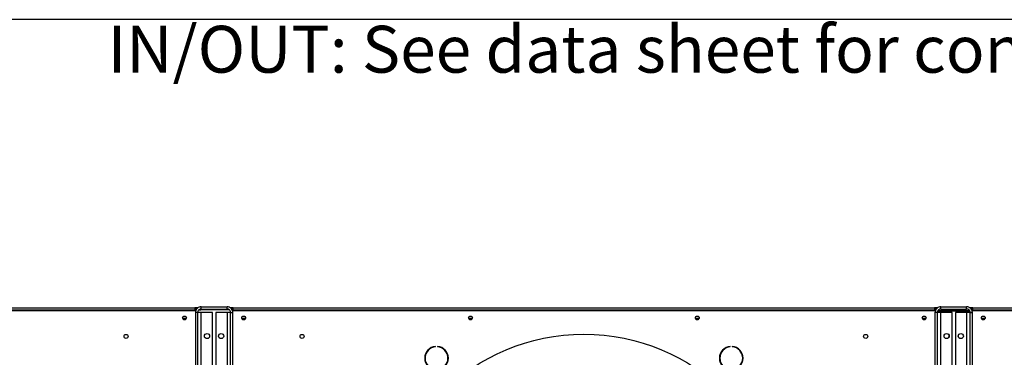
# Model space of a CAD drawing. Units: millimetres. Extents: x 5 to 414, y 3 to 291.
# Drawn here: x 108 to 197, y 260 to 291 of the extents above; entities that cross this region are included whole.
import ezdxf

# ---------------------------------------------------------------- set-up
doc = ezdxf.new("R2010")
doc.units = ezdxf.units.MM
doc.layers.add('GEOMETRY', color=7, linetype='Continuous')
doc.layers.add('TITLE', color=7, linetype='Continuous')
doc.styles.add('SLDTEXTSTYLE0', font='TXT', dxfattribs={"width": 0.605})

# ---------------------------------------------------------------- blocks, each defined once
blk = doc.blocks.new('SW_NOTE_0_3')
at = {"layer": 'GEOMETRY', "color": 0, "insert": (0, 5.457), "char_height": 4.23333, "attachment_point": 1, "style": 'SLDTEXTSTYLE0'}
blk.add_mtext('IN/OUT: See data sheet for connection size', dxfattribs=at)
blk = doc.blocks.new('Block3')
at = {"layer": 'GEOMETRY', "color": 7}
blk.add_blockref('SW_NOTE_0_3', (-156.965, 279.073), dxfattribs=at)

msp = doc.modelspace()

# ---------------------------------------------------------------- linework, layer by layer
at = {"color": 7, "linetype": 'Continuous', "lineweight": 25}
for p, q in [((60.611, 264.629), (123.945, 264.629)), ((60.678, 264.862), (123.878, 264.862)), ((123.878, 264.662), (60.678, 264.662)), ((123.878, 264.862), (123.878, 264.662)), ((124.146, 264.862), (123.878, 264.862)), ((124.044, 264.762), (123.878, 264.762)), ((123.878, 264.662), (123.878, 264.629)), ((123.945, 264.629), (123.945, 264.572)), ((124.25, 264.696), (124.425, 264.696)), ((124.425, 264.696), (124.425, 264.762)), ((126.825, 264.696), (124.425, 264.696)), ((124.445, 264.762), (124.445, 264.962)), ((124.445, 264.962), (126.778, 264.962)), ((124.445, 264.762), (126.778, 264.762)), ((126.778, 264.762), (126.778, 264.962)), ((126.825, 264.758), (126.825, 264.696)), ((126.968, 264.696), (126.825, 264.696)), ((127.345, 264.862), (127.076, 264.862)), ((127.278, 264.762), (127.186, 264.762)), ((127.261, 264.629), (127.278, 264.629)), ((127.345, 264.762), (127.278, 264.762)), ((127.278, 264.629), (127.278, 264.762)), ((127.278, 264.559), (127.278, 264.629)), ((127.278, 264.629), (190.611, 264.629)), ((127.345, 264.662), (127.345, 264.862)), ((127.345, 264.862), (190.545, 264.862)), ((127.345, 264.629), (127.345, 264.662)), ((190.545, 264.662), (127.345, 264.662)), ((190.545, 264.862), (190.545, 264.662)), ((190.812, 264.862), (190.545, 264.862)), ((190.71, 264.762), (190.545, 264.762)), ((190.545, 264.662), (190.545, 264.629)), ((190.611, 264.629), (190.611, 264.572)), ((190.878, 264.629), (190.85, 264.624)), ((190.878, 264.654), (190.878, 264.629)), ((190.878, 264.629), (193.702, 264.629)), ((193.728, 264.582), (190.878, 264.582)), ((191.111, 264.762), (191.111, 264.962)), ((191.111, 264.962), (193.445, 264.962)), ((191.111, 264.762), (193.445, 264.762)), ((193.445, 264.762), (193.445, 264.962)), ((194.011, 264.862), (193.743, 264.862)), ((193.945, 264.762), (193.853, 264.762)), ((193.927, 264.629), (193.945, 264.629)), ((194.011, 264.762), (193.945, 264.762)), ((193.945, 264.629), (193.945, 264.762)), ((193.945, 264.559), (193.945, 264.629)), ((193.945, 264.629), (257.278, 264.629)), ((194.011, 264.662), (194.011, 264.862)), ((194.011, 264.862), (257.211, 264.862)), ((194.011, 264.629), (194.011, 264.662)), ((257.211, 264.662), (194.011, 264.662)), ((123.101, 263.896), (122.788, 263.896)), ((124.125, 264.442), (123.925, 264.442)), ((123.925, 264.442), (123.925, 256.762)), ((124.125, 264.442), (124.125, 256.762)), ((124.445, 264.442), (124.125, 264.442)), ((124.445, 256.762), (124.445, 264.442)), ((125.458, 264.442), (124.445, 264.442)), ((125.458, 256.762), (125.458, 264.442)), ((125.765, 264.442), (125.765, 256.762)), ((126.778, 264.442), (125.765, 264.442)), ((126.778, 264.442), (126.778, 256.762)), ((127.098, 264.442), (126.778, 264.442)), ((127.098, 264.442), (127.298, 264.442)), ((127.098, 256.762), (127.098, 264.442)), ((127.298, 256.762), (127.298, 264.442)), ((128.434, 263.896), (128.122, 263.896)), ((148.879, 263.896), (148.566, 263.896)), ((169.323, 263.896), (169.01, 263.896)), ((189.768, 263.896), (189.455, 263.896)), ((190.791, 264.442), (190.591, 264.442)), ((190.591, 264.442), (190.591, 256.762)), ((190.791, 264.442), (190.791, 256.762)), ((191.111, 264.442), (190.791, 264.442)), ((191.111, 256.762), (191.111, 264.442)), ((192.125, 264.442), (191.111, 264.442)), ((192.125, 256.762), (192.125, 264.442)), ((192.431, 264.442), (192.431, 256.762)), ((193.445, 264.442), (192.431, 264.442)), ((193.445, 264.442), (193.445, 256.762)), ((193.765, 264.442), (193.445, 264.442)), ((193.765, 264.442), (193.965, 264.442)), ((193.765, 256.762), (193.765, 264.442)), ((193.965, 256.762), (193.965, 264.442)), ((195.101, 263.896), (194.788, 263.896)), ((145.571, 261.357), (145.571, 261.39)), ((145.749, 261.39), (145.749, 261.357)), ((172.14, 261.357), (172.14, 261.39)), ((172.318, 261.39), (172.318, 261.357))]:
    msp.add_line(p, q, dxfattribs=at)
at = {"color": 8, "linetype": 'Continuous', "lineweight": 25}
msp.add_line((190.878, 264.582), (190.878, 264.442), dxfattribs=at)
at = {"color": 7, "linetype": 'Continuous', "lineweight": 25}
for centre, radius in [((122.945, 263.962), 0.173), ((122.945, 263.962), 0.17), ((128.278, 263.962), 0.173), ((128.278, 263.962), 0.17), ((148.722, 263.962), 0.173), ((148.722, 263.962), 0.17), ((169.167, 263.962), 0.173), ((169.167, 263.962), 0.17), ((189.611, 263.962), 0.173), ((189.611, 263.962), 0.17), ((194.945, 263.962), 0.173), ((194.945, 263.962), 0.17), ((92.278, 244.496), 18.003), ((117.678, 262.296), 0.183), ((124.975, 262.322), 0.233), ((126.248, 262.322), 0.233), ((133.545, 262.296), 0.183), ((158.945, 244.496), 18.003), ((184.345, 262.296), 0.183), ((191.641, 262.322), 0.233), ((192.915, 262.322), 0.233)]:
    msp.add_circle(centre, radius, dxfattribs=at)
for centre, radius, start, end in [((191.638, 262.322), 0.233, 335.40045, 62.50974), ((192.918, 262.322), 0.233, 134.47735, 192.86213), ((145.66, 260.327), 1.067, 94.78019, 265.21981), ((145.66, 260.327), 1.033, 94.9342, 265.0658), ((145.66, 260.327), 1.067, 274.78019, 85.21981), ((145.66, 260.327), 1.033, 274.9342, 85.0658), ((172.229, 260.327), 1.067, 94.78019, 265.21981), ((172.229, 260.327), 1.033, 94.9342, 265.0658), ((172.229, 260.327), 1.067, 274.78019, 85.21981), ((172.229, 260.327), 1.033, 274.9342, 85.0658)]:
    msp.add_arc(centre, radius, start, end, dxfattribs=at)
for points, knots in [([(124.445, 264.962), (124.386, 264.956), (124.268, 264.945), (124.111, 264.854), (123.993, 264.72), (123.933, 264.574), (123.927, 264.479), (123.925, 264.442)], [0, 0, 0, 0, 0.216358, 0.432723, 0.649088, 0.865454, 1, 1, 1, 1]), ([(124.445, 264.762), (124.411, 264.759), (124.34, 264.753), (124.244, 264.699), (124.169, 264.617), (124.13, 264.526), (124.126, 264.466), (124.125, 264.442)], [0, 0, 0, 0, 0.201879, 0.420927, 0.63998, 0.859032, 1, 1, 1, 1]), ([(127.298, 264.442), (127.292, 264.501), (127.28, 264.619), (127.189, 264.776), (127.056, 264.893), (126.91, 264.954), (126.814, 264.96), (126.778, 264.962)], [0, 0, 0, 0, 0.216358, 0.432723, 0.649088, 0.865454, 1, 1, 1, 1]), ([(127.098, 264.442), (127.095, 264.476), (127.088, 264.547), (127.035, 264.643), (126.953, 264.717), (126.862, 264.757), (126.802, 264.761), (126.778, 264.762)], [0, 0, 0, 0, 0.201879, 0.420927, 0.63998, 0.859032, 1, 1, 1, 1]), ([(191.111, 264.962), (191.052, 264.956), (190.935, 264.945), (190.778, 264.854), (190.66, 264.72), (190.6, 264.574), (190.594, 264.479), (190.591, 264.442)], [0, 0, 0, 0, 0.216358, 0.432723, 0.649088, 0.865454, 1, 1, 1, 1]), ([(191.111, 264.762), (191.078, 264.759), (191.007, 264.753), (190.911, 264.699), (190.836, 264.617), (190.797, 264.526), (190.793, 264.466), (190.791, 264.442)], [0, 0, 0, 0, 0.201879, 0.420927, 0.63998, 0.859032, 1, 1, 1, 1]), ([(190.823, 264.57), (190.824, 264.571), (190.842, 264.574), (190.86, 264.578), (190.878, 264.582)], [0, 0, 0, 0, 0.072057, 1, 1, 1, 1]), ([(193.965, 264.442), (193.959, 264.501), (193.947, 264.619), (193.856, 264.776), (193.722, 264.893), (193.576, 264.954), (193.481, 264.96), (193.445, 264.962)], [0, 0, 0, 0, 0.216358, 0.432723, 0.649088, 0.865454, 1, 1, 1, 1]), ([(193.765, 264.442), (193.762, 264.476), (193.755, 264.547), (193.702, 264.643), (193.62, 264.717), (193.528, 264.757), (193.468, 264.761), (193.445, 264.762)], [0, 0, 0, 0, 0.201879, 0.420927, 0.63998, 0.859032, 1, 1, 1, 1])]:
    msp.add_open_spline(points, degree=3, knots=knots, dxfattribs=at)
at = {"layer": 'TITLE', "color": 7, "linetype": 'Continuous'}
msp.add_line((413.586, 290.893), (5.273, 290.893), dxfattribs=at)

# ---------------------------------------------------------------- block references
at = {"layer": 'GEOMETRY'}
msp.add_blockref('Block3', (272.967, 5.809), dxfattribs=at)

doc.saveas('drawing.dxf')
